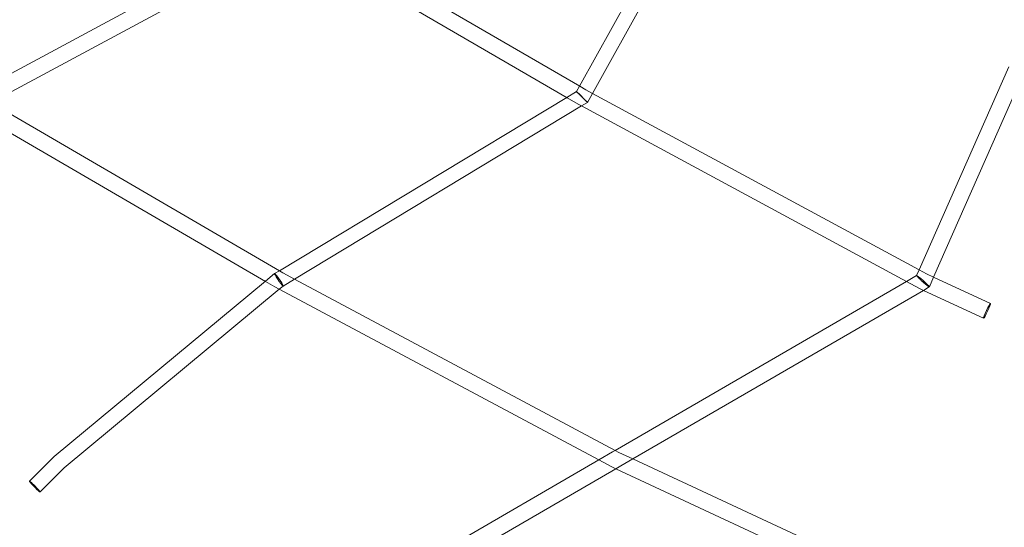
# Model space of a CAD drawing. Units: millimetres. Extents: x -1683 to 9355, y 0 to 9572.
# Drawn here: x 4101 to 5070, y 4890 to 5389 of the extents above; entities that cross this region are included whole.
import ezdxf

# ---------------------------------------------------------------- set-up
doc = ezdxf.new("R2010")
doc.units = ezdxf.units.MM

# ---------------------------------------------------------------- blocks, each defined once
blk = doc.blocks.new('A$C2edc29b1')
at = {"color": 0, "linetype": 'Continuous', "lineweight": 0}
for p, q in [((4770.36, 5536.49), (4651.99, 5323.98)), ((4783.19, 5529.16), (4664.88, 5316.76)), ((4355.49, 5496.1), (4652.26, 5323.82)), ((4347.03, 5482.55), (4639.81, 5312.59)), ((4056.2, 5316.86), (4316.46, 5456.8)), ((4072.49, 5307.52), (4324.01, 5442.77)), ((5074.52, 5342.89), (4986.28, 5143.19)), ((5089.15, 5336.42), (5000.6, 5136)), ((4651.99, 5323.98), (4648.99, 5318.6)), ((4652.26, 5323.82), (4658.4, 5320.26)), ((4639.41, 5312.82), (4356.65, 5142.38)), ((4648.99, 5318.6), (4639.41, 5312.82)), ((4639.81, 5312.59), (4650.59, 5306.33)), ((4658.4, 5320.26), (4664.88, 5316.76)), ((4664.88, 5316.76), (4660, 5308)), ((4664.88, 5316.76), (4986.41, 5143.12)), ((4072.58, 5307.57), (4356.66, 5142.38)), ((4654.12, 5304.45), (4371.45, 5134.07)), ((4650.59, 5306.33), (4654.1, 5304.44)), ((4654.1, 5304.44), (4973.77, 5131.8)), ((4660, 5308), (4654.12, 5304.45)), ((4056.23, 5298.65), (4342.93, 5131.93)), ((4351.97, 5139.55), (4342.84, 5131.98)), ((4356.65, 5142.38), (4351.97, 5139.56)), ((4356.66, 5142.38), (4360.03, 5140.42)), ((4360.03, 5140.42), (4371.67, 5134.2)), ((4983.86, 5137.67), (4973.75, 5131.81)), ((4986.28, 5143.19), (4983.84, 5137.65)), ((4986.41, 5143.12), (4993.68, 5139.19)), ((4993.68, 5139.19), (5000.31, 5136.13)), ((4342.84, 5131.98), (4135.02, 4959.59)), ((4342.93, 5131.93), (4352.27, 5126.5)), ((4360.33, 5127.36), (4356.55, 5124.23)), ((4371.45, 5134.07), (4360.32, 5127.36)), ((4371.67, 5134.2), (4687.13, 4965.67)), ((4973.75, 5131.81), (4687.1, 4965.65)), ((4973.77, 5131.8), (4986.54, 5124.91)), ((5000.6, 5136), (4996.38, 5126.45)), ((5000.31, 5136.13), (5056.49, 5110.19)), ((4356.55, 5124.23), (4144.82, 4948.59)), ((4352.27, 5126.5), (4356.54, 5124.22)), ((4356.54, 5124.22), (4670.91, 4956.27)), ((4990.55, 5123.05), (4704.59, 4957.3)), ((4986.54, 5124.91), (4990.52, 5123.07)), ((4990.52, 5123.07), (5049.8, 5095.7)), ((4996.36, 5126.43), (4990.55, 5123.05)), ((4684.62, 4964.22), (4670.91, 4956.27)), ((4687.1, 4965.65), (4684.62, 4964.22)), ((4687.13, 4965.67), (4690.88, 4963.67)), ((4690.88, 4963.67), (4704.59, 4957.3)), ((4135.02, 4959.59), (4110.82, 4935.3)), ((4670.91, 4956.27), (4412.47, 4806.46)), ((4670.91, 4956.27), (4683.76, 4949.4)), ((4704.59, 4957.3), (4692.64, 4950.37)), ((4704.59, 4957.3), (5065.66, 4789.47)), ((4144.83, 4948.6), (4121.13, 4924.8)), ((4144.83, 4948.6), (4144.83, 4948.6)), ((4687.76, 4947.54), (4420.49, 4792.62)), ((4683.76, 4949.4), (4687.73, 4947.56)), ((4687.73, 4947.56), (5057.64, 4775.62)), ((4692.64, 4950.37), (4687.76, 4947.54))]:
    blk.add_line(p, q, dxfattribs=at)
at = {"color": 0, "linetype": 'Continuous', "lineweight": 0, "extrusion": (0, 0, -1)}
for centre, major_axis, ratio, start_param, end_param in [((4654.5, 5313.3), (5.5, -5.3), 0.007686, -2.928514, 3.354671), ((4654.5, 5313.3), (-3.9, -6.96), 0.036028, 3.141037, 3.142146), ((4654.5, 5313.3), (-3.9, -6.96), 0.036028, -0.000556, 0.000553), ((4356.15, 5133.46), (3.88, 6.96), 0.078212, -0.001412, 0.001408), ((4990.11, 5132.05), (-6.26, 5.61), 0.068272, -1.98903, 1.152562), ((4990.11, 5132.05), (-3.57, -7.14), 0.059833, 3.139714, 3.143463), ((4356.15, 5133.46), (3.88, 6.96), 0.078212, -3.143005, -3.140185), ((4990.11, 5132.05), (-3.57, -7.14), 0.059833, -0.001878, 0.001871), ((5053.14, 5102.95), (3.35, 7.25), 0.081139, 0.005422, 6.288607), ((4687.32, 4956.54), (3.56, 7.13), 0.080098, -0.002228, 0.002223), ((4687.32, 4956.54), (3.56, 7.13), 0.080098, -3.14382, -3.139369)]:
    blk.add_ellipse(centre, major_axis=major_axis, ratio=ratio, start_param=start_param, end_param=end_param, dxfattribs=at)
at = {"color": 0, "linetype": 'Continuous', "lineweight": 0}
for centre, major_axis, ratio, start_param, end_param in [((4356.15, 5133.46), (-4.18, 6.1), 0.093039, 0.205595, 6.48878), ((4990.11, 5132.05), (6.26, -5.61), 0.068272, 1.720578, 1.98903), ((4990.11, 5132.05), (6.26, -5.61), 0.068272, 1.505565, 1.720578), ((4990.11, 5132.05), (6.26, -5.61), 0.068272, -1.152562, 1.505565), ((4139.92, 4954.09), (4.9, -5.5), 0.065181, 3.139259, 3.145451), ((4139.92, 4954.09), (4.9, -5.5), 0.065181, -0.002333, 0.003858), ((4115.98, 4930.05), (-5.15, 5.25), 0.062437, 6.283883, 6.474726), ((4115.98, 4930.05), (-5.15, 5.25), 0.062437, 3.14229, 6.283883), ((4115.98, 4930.05), (-5.15, 5.25), 0.062437, 0.191541, 3.14229)]:
    blk.add_ellipse(centre, major_axis=major_axis, ratio=ratio, start_param=start_param, end_param=end_param, dxfattribs=at)

msp = doc.modelspace()

# ---------------------------------------------------------------- block references
msp.add_blockref('A$C2edc29b1', (0, 0))

doc.saveas('drawing.dxf')
